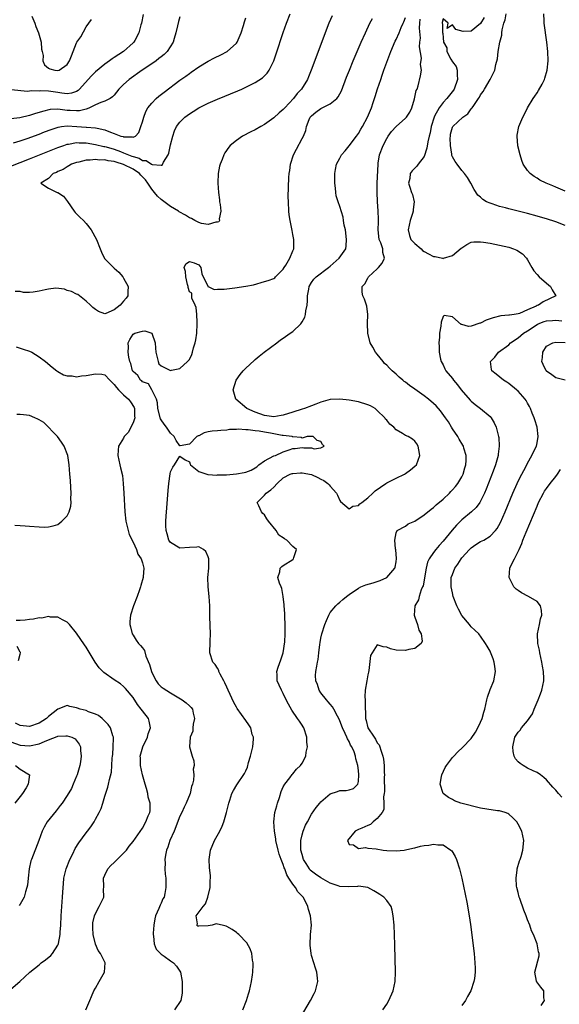
# Model space of a CAD drawing. Units: inches. Extents: x 2634000 to 2637000, y 1482000 to 1485000.
# Drawn here: x 2636389 to 2636504, y 1482376 to 1482586 of the extents above; entities that cross this region are included whole.
import ezdxf

# ---------------------------------------------------------------- set-up
doc = ezdxf.new("R2010")
doc.units = ezdxf.units.IN
doc.header["$MEASUREMENT"] = 0
doc.layers.add('LD26341482_2ft', color=194, linetype='Continuous')

msp = doc.modelspace()

# ---------------------------------------------------------------- linework, layer by layer
at = {"layer": 'LD26341482_2ft'}
for points, elevation in [([(2636387, 1482554.58), (2636389, 1482555.33), (2636391, 1482556.12), (2636397, 1482558.54), (2636398.24, 1482559), (2636399, 1482559.26), (2636399.28, 1482559.28), (2636401, 1482559.6), (2636401.55, 1482559.55), (2636403, 1482559.55), (2636405, 1482559.23), (2636406.78, 1482558.78), (2636407, 1482558.76), (2636407.32, 1482558.68), (2636409, 1482558.18), (2636410.31, 1482557.69), (2636411, 1482557.45), (2636412.05, 1482557), (2636412.74, 1482556.74), (2636413, 1482556.61), (2636414.28, 1482556.28), (2636415, 1482555.8), (2636415.8, 1482555.8), (2636416.94, 1482555), (2636417.07, 1482554.93), (2636419, 1482554.8), (2636419.2, 1482554.8), (2636419.47, 1482555.47), (2636420.46, 1482557), (2636420.63, 1482557.37), (2636421, 1482559.11), (2636421.47, 1482561), (2636421.86, 1482562.14), (2636422.27, 1482563), (2636423, 1482563.98), (2636424.05, 1482565), (2636425, 1482565.73), (2636425.8, 1482566.2), (2636427, 1482566.97), (2636429, 1482567.99), (2636431, 1482568.87), (2636435.35, 1482570.65), (2636436.14, 1482571), (2636437, 1482571.38), (2636439, 1482572.38), (2636440.59, 1482573.41), (2636441.59, 1482574.41), (2636441.95, 1482575), (2636442.97, 1482577.03), (2636443.49, 1482578.51), (2636445, 1482583.02), (2636445.69, 1482585), (2636446.45, 1482587)], 8146), ([(2636423, 1482586.39), (2636422.65, 1482585.35), (2636422.47, 1482584.47), (2636422.1, 1482583), (2636421.75, 1482581.75), (2636421.52, 1482581), (2636420.26, 1482579), (2636419.62, 1482578.38), (2636419, 1482577.89), (2636418.53, 1482577.47), (2636417.9, 1482577), (2636417, 1482576.36), (2636414.95, 1482575), (2636412.15, 1482573), (2636411, 1482571.95), (2636410.01, 1482571), (2636409, 1482569.71), (2636408.66, 1482569.34), (2636408.12, 1482569), (2636407, 1482568.39), (2636406.17, 1482568.17), (2636405, 1482567.67), (2636403.74, 1482567), (2636403.22, 1482566.78), (2636403, 1482566.75), (2636401.64, 1482566.36), (2636401, 1482566.34), (2636399.59, 1482566.41), (2636399, 1482566.46), (2636398.47, 1482566.47), (2636397, 1482566.69), (2636395.37, 1482566.63), (2636393.75, 1482566.25), (2636393, 1482565.99), (2636392.22, 1482565.78), (2636391, 1482565.37), (2636388.88, 1482564.88), (2636387, 1482564.63)], 8142), ([(2636415.14, 1482586.86), (2636414.79, 1482585), (2636414.7, 1482584.7), (2636414.25, 1482583), (2636413.36, 1482581.36), (2636413.18, 1482581), (2636413, 1482580.82), (2636410.95, 1482579), (2636409, 1482577.71), (2636408.57, 1482577.43), (2636408.01, 1482577), (2636407, 1482576.3), (2636405, 1482574.66), (2636404.17, 1482573.83), (2636403.47, 1482573), (2636401.64, 1482571), (2636401.32, 1482570.68), (2636401, 1482570.48), (2636399.91, 1482570.09), (2636399, 1482569.99), (2636397.88, 1482570.12), (2636397, 1482570.29), (2636395.49, 1482570.51), (2636395, 1482570.56), (2636393.4, 1482570.6), (2636393, 1482570.56), (2636391.41, 1482570.59), (2636391, 1482570.52), (2636390.49, 1482570.49), (2636387.16, 1482570.84)], 8140), ([(2636387.55, 1482559.55), (2636389, 1482559.96), (2636390.44, 1482560.44), (2636393, 1482561.41), (2636394.13, 1482561.87), (2636395.58, 1482562.42), (2636397.1, 1482562.9), (2636397.8, 1482563), (2636399, 1482563.15), (2636401.06, 1482563.06), (2636403, 1482562.9), (2636403.12, 1482562.88), (2636405, 1482562.75), (2636405.35, 1482562.65), (2636407, 1482562.32), (2636408.19, 1482561.81), (2636409, 1482561.55), (2636410.44, 1482561), (2636410.88, 1482560.88), (2636411, 1482560.82), (2636412.83, 1482560.83), (2636413, 1482560.74), (2636413.52, 1482561), (2636414.26, 1482561.74), (2636414.7, 1482563), (2636415, 1482563.99), (2636415.27, 1482565), (2636415.75, 1482566.25), (2636416.17, 1482567), (2636417, 1482568.03), (2636417.96, 1482569), (2636418.53, 1482569.47), (2636419.65, 1482570.35), (2636423, 1482572.86), (2636424.24, 1482573.76), (2636425, 1482574.32), (2636425.41, 1482574.59), (2636427, 1482575.73), (2636429, 1482576.95), (2636430.33, 1482577.67), (2636431.69, 1482578.31), (2636433.01, 1482578.99), (2636435, 1482580.78), (2636435.16, 1482581), (2636436.03, 1482583), (2636436.51, 1482584.51), (2636436.7, 1482585.3), (2636437, 1482586.15)], 8144), ([(2636455.42, 1482586.58), (2636454.68, 1482585), (2636450.95, 1482575), (2636450.37, 1482573.63), (2636450.12, 1482573), (2636448.87, 1482571), (2636447.96, 1482570.04), (2636447.17, 1482569), (2636445.29, 1482567), (2636445, 1482566.67), (2636444.09, 1482565.91), (2636443, 1482564.86), (2636441, 1482563.42), (2636440.18, 1482563), (2636439, 1482562.33), (2636438.1, 1482561.9), (2636436.32, 1482561), (2636435, 1482560.03), (2636433.71, 1482559), (2636433.4, 1482558.6), (2636432.58, 1482557.42), (2636432.35, 1482557), (2636431.98, 1482555.98), (2636431.57, 1482555), (2636431.41, 1482554.59), (2636431.14, 1482553), (2636431.07, 1482551.07), (2636431.05, 1482550.95), (2636431.19, 1482549), (2636431.42, 1482547.42), (2636431.44, 1482547), (2636431.55, 1482546.45), (2636431.71, 1482545), (2636431.36, 1482543.36), (2636431.42, 1482543), (2636431.26, 1482542.74), (2636431, 1482542.63), (2636430.65, 1482542.65), (2636429, 1482542.17), (2636427.6, 1482542.4), (2636427, 1482542.57), (2636426.14, 1482543), (2636425.45, 1482543.45), (2636425, 1482543.57), (2636424.14, 1482544.14), (2636422.86, 1482544.86), (2636422.68, 1482545), (2636421, 1482546.01), (2636419.3, 1482547.3), (2636419, 1482547.48), (2636418.2, 1482548.2), (2636417.59, 1482549), (2636417, 1482549.66), (2636416.16, 1482551), (2636415.67, 1482551.67), (2636414.66, 1482552.66), (2636414.36, 1482553), (2636413, 1482553.91), (2636411, 1482554.95), (2636409.42, 1482555.42), (2636409, 1482555.58), (2636407.72, 1482555.72), (2636407, 1482555.92), (2636405.88, 1482555.88), (2636405, 1482556.02), (2636403.85, 1482555.85), (2636403, 1482555.87), (2636401.47, 1482555.47), (2636401, 1482555.39), (2636399.92, 1482555), (2636399.35, 1482554.65), (2636399, 1482554.47), (2636398.1, 1482553.89), (2636397, 1482553.42), (2636396.73, 1482553.27), (2636396.01, 1482553), (2636395, 1482551.97), (2636393.35, 1482551), (2636395, 1482549.93), (2636396.86, 1482549), (2636396.97, 1482548.97), (2636398.2, 1482548.2), (2636399.08, 1482547.08), (2636400.51, 1482545), (2636400.72, 1482544.72), (2636401.7, 1482543.7), (2636402.45, 1482543), (2636403, 1482542.37), (2636404.11, 1482541), (2636405.22, 1482539), (2636406.04, 1482537), (2636406.27, 1482536.27), (2636406.94, 1482534.94), (2636408.82, 1482533), (2636408.92, 1482532.92), (2636409, 1482532.88), (2636409.99, 1482531.99), (2636410.84, 1482531), (2636411, 1482530.75), (2636411.96, 1482529), (2636411.91, 1482527.91), (2636411.91, 1482527), (2636411.53, 1482526.47), (2636411, 1482525.82), (2636410.6, 1482525.4), (2636410.24, 1482525), (2636409, 1482523.98), (2636407.19, 1482523.19), (2636407, 1482523.14), (2636405.64, 1482523.64), (2636405, 1482524.06), (2636404.48, 1482524.48), (2636403.97, 1482525), (2636403, 1482525.84), (2636401.58, 1482527), (2636401.24, 1482527.24), (2636401, 1482527.32), (2636399.93, 1482527.93), (2636399, 1482528.15), (2636398.4, 1482528.4), (2636396.58, 1482528.58), (2636395, 1482528.4), (2636394.28, 1482528.28), (2636393, 1482527.98), (2636391.75, 1482527.75), (2636391, 1482527.67), (2636389.67, 1482527.67), (2636389, 1482527.87), (2636387.89, 1482527.89)], 8148), ([(2636391.49, 1482586.51), (2636392.11, 1482585), (2636392.35, 1482584.35), (2636392.86, 1482583), (2636393, 1482582.44), (2636393.42, 1482581), (2636393.51, 1482579.51), (2636393.68, 1482579), (2636393.88, 1482578.12), (2636393.77, 1482577), (2636394.17, 1482576.17), (2636395, 1482575.44), (2636395.3, 1482575.3), (2636396.39, 1482575), (2636397, 1482574.92), (2636397.27, 1482575), (2636399, 1482576.21), (2636399.49, 1482577), (2636399.9, 1482578.1), (2636400.27, 1482579), (2636401, 1482580.86), (2636401.07, 1482581), (2636401.86, 1482582.14), (2636403, 1482584.25), (2636403.61, 1482585), (2636404.16, 1482585.84)], 8138), ([(2636448.63, 1482373.37), (2636450.8, 1482377), (2636451.54, 1482378.46), (2636451.83, 1482379), (2636452.16, 1482380.16), (2636452.36, 1482381), (2636452.26, 1482381.74), (2636452.13, 1482383), (2636451.83, 1482383.83), (2636451.46, 1482385), (2636451, 1482386.58), (2636450.9, 1482387), (2636450.72, 1482388.72), (2636450.7, 1482389), (2636450.79, 1482390.79), (2636450.79, 1482391), (2636450.98, 1482392.98), (2636450.78, 1482395), (2636450.35, 1482396.35), (2636450.23, 1482397), (2636449.51, 1482398.49), (2636449.23, 1482399), (2636449.1, 1482399.1), (2636449, 1482399.21), (2636448.09, 1482400.09), (2636447.62, 1482401), (2636447, 1482401.74), (2636446.2, 1482403), (2636445.72, 1482403.72), (2636445.31, 1482405), (2636445.21, 1482405.21), (2636445, 1482405.93), (2636444.54, 1482407), (2636444.12, 1482408.12), (2636443.88, 1482409), (2636443.43, 1482411), (2636443.4, 1482411.4), (2636443.12, 1482413), (2636442.98, 1482415), (2636443.22, 1482417), (2636443.59, 1482418.41), (2636443.76, 1482419), (2636444.16, 1482420.16), (2636444.55, 1482421.45), (2636445, 1482422.44), (2636445.29, 1482423), (2636446.37, 1482424.37), (2636446.9, 1482425.1), (2636447, 1482425.21), (2636447.81, 1482426.19), (2636448.67, 1482427), (2636449, 1482427.49), (2636449.79, 1482429), (2636449.86, 1482429.86), (2636450.12, 1482431), (2636449.99, 1482431.99), (2636450, 1482433), (2636449.37, 1482435), (2636449.24, 1482435.24), (2636449, 1482435.6), (2636448.42, 1482436.42), (2636448.05, 1482437), (2636446.8, 1482438.8), (2636446.07, 1482440.07), (2636445.59, 1482441), (2636445, 1482442.29), (2636444.6, 1482443), (2636444.12, 1482444.12), (2636443.7, 1482445), (2636443.67, 1482446.33), (2636443.63, 1482447), (2636443.92, 1482447.92), (2636444.49, 1482449.51), (2636444.98, 1482451), (2636445.29, 1482453.29), (2636445.38, 1482455), (2636445.42, 1482455.42), (2636445.42, 1482457), (2636445.34, 1482458.66), (2636445.35, 1482459.35), (2636445.19, 1482461), (2636445.2, 1482461.2), (2636444.98, 1482463), (2636444.68, 1482464.68), (2636444.52, 1482465), (2636444.16, 1482465.84), (2636443.86, 1482467), (2636444.22, 1482468.22), (2636444.34, 1482469), (2636444.65, 1482469.35), (2636445, 1482469.59), (2636447, 1482470.82), (2636447.18, 1482471), (2636447.24, 1482471.24), (2636447.81, 1482473), (2636447, 1482473.64), (2636445.76, 1482475), (2636445.25, 1482475.25), (2636445, 1482475.46), (2636444.02, 1482476.02), (2636443.49, 1482477), (2636441.85, 1482479), (2636441.49, 1482479.49), (2636441, 1482480.35), (2636440.65, 1482480.65), (2636440.37, 1482481), (2636439.75, 1482482.25), (2636439.42, 1482483), (2636441, 1482484.53), (2636441.32, 1482485), (2636442.33, 1482485.67), (2636443, 1482486.26), (2636443.68, 1482487), (2636445, 1482488.23), (2636446.46, 1482489), (2636446.85, 1482489.15), (2636447, 1482489.18), (2636448.67, 1482489.33), (2636449, 1482489.33), (2636451, 1482488.91), (2636452.33, 1482488.33), (2636453, 1482487.95), (2636453.64, 1482487.64), (2636454.48, 1482487), (2636454.75, 1482486.75), (2636455, 1482486.44), (2636456.32, 1482485), (2636456.51, 1482484.51), (2636457, 1482483.42), (2636457.17, 1482483.17), (2636459, 1482481.64), (2636459.83, 1482482.17), (2636461, 1482482.36), (2636461.32, 1482482.68), (2636461.7, 1482483), (2636463, 1482484.01), (2636464.07, 1482485), (2636464.54, 1482485.46), (2636466.79, 1482487), (2636467, 1482487.16), (2636469, 1482488.18), (2636470.81, 1482489), (2636471, 1482489.14), (2636472.06, 1482489.94), (2636473, 1482490.7), (2636473.33, 1482491), (2636474.08, 1482493), (2636473.81, 1482494.19), (2636473.71, 1482495), (2636473.45, 1482495.45), (2636473, 1482496.01), (2636472.48, 1482496.48), (2636471.56, 1482497), (2636471, 1482497.24), (2636470.34, 1482497.66), (2636469, 1482498.47), (2636468.49, 1482499), (2636467.68, 1482499.68), (2636467, 1482500.5), (2636466.75, 1482500.75), (2636466.6, 1482501), (2636465, 1482502.6), (2636464.52, 1482503), (2636463.54, 1482503.54), (2636463, 1482503.8), (2636461, 1482504.41), (2636459, 1482504.79), (2636457, 1482505), (2636455, 1482504.88), (2636453, 1482504.31), (2636451.92, 1482503.92), (2636451, 1482503.55), (2636449.5, 1482503), (2636449, 1482502.86), (2636447, 1482502.24), (2636445, 1482501.58), (2636444.51, 1482501.49), (2636443, 1482501.25), (2636441, 1482501.48), (2636439, 1482502.2), (2636437.21, 1482503), (2636434.9, 1482505), (2636434.32, 1482507), (2636434.97, 1482509.03), (2636435.8, 1482510.2), (2636436.44, 1482511), (2636437, 1482511.55), (2636438.76, 1482513.24), (2636439, 1482513.4), (2636439.86, 1482514.14), (2636440.95, 1482515), (2636443.63, 1482517), (2636444.38, 1482517.62), (2636445, 1482517.96), (2636446.48, 1482519), (2636447, 1482519.38), (2636448.71, 1482521), (2636449, 1482521.43), (2636449.59, 1482522.41), (2636449.75, 1482523), (2636449.82, 1482523.82), (2636450.05, 1482525), (2636450.12, 1482525.88), (2636450.14, 1482527), (2636450.43, 1482528.43), (2636450.5, 1482529), (2636451, 1482529.84), (2636451.5, 1482530.5), (2636452.02, 1482531), (2636454.65, 1482533), (2636455, 1482533.33), (2636456.91, 1482535), (2636458.28, 1482537), (2636458.37, 1482537.63), (2636458.47, 1482539), (2636458.2, 1482541), (2636457.98, 1482542.02), (2636457.83, 1482543), (2636457.71, 1482543.71), (2636457, 1482546), (2636456.64, 1482547), (2636456.28, 1482548.28), (2636456.15, 1482549), (2636456.1, 1482549.91), (2636455.97, 1482551), (2636455.99, 1482553), (2636456.13, 1482553.87), (2636456.34, 1482555), (2636457, 1482556.29), (2636457.41, 1482557), (2636458.14, 1482557.86), (2636459, 1482558.93), (2636460.61, 1482561), (2636460.76, 1482561.24), (2636461, 1482561.53), (2636461.53, 1482562.47), (2636461.85, 1482563), (2636462.92, 1482565), (2636463.53, 1482566.47), (2636463.77, 1482567), (2636464.13, 1482568.13), (2636464.58, 1482569.42), (2636465.08, 1482571.08), (2636465.73, 1482573), (2636466.07, 1482573.93), (2636466.42, 1482575), (2636467.88, 1482579), (2636468.8, 1482581.2), (2636469, 1482581.56), (2636469.65, 1482583), (2636470.1, 1482584.1), (2636470.51, 1482585), (2636470.68, 1482585.32), (2636471, 1482586.2)], 8152), ([(2636487.74, 1482586.26), (2636487, 1482584.92), (2636485, 1482583.29), (2636483.26, 1482583.26), (2636481.7, 1482583.7), (2636481, 1482584.65), (2636479.9, 1482583.9), (2636480.12, 1482585), (2636479, 1482585.97), (2636478.82, 1482585.18), (2636478.82, 1482585), (2636478.87, 1482584.87), (2636478.91, 1482583), (2636478.93, 1482582.93), (2636479, 1482581.92), (2636479.13, 1482581), (2636479.8, 1482579.8), (2636479.79, 1482579), (2636480.65, 1482577.35), (2636481, 1482576.76), (2636481.79, 1482575.79), (2636482.01, 1482575), (2636481.98, 1482574.02), (2636482.11, 1482573), (2636481.34, 1482571), (2636481.21, 1482570.79), (2636479.83, 1482569), (2636479, 1482568.12), (2636478.17, 1482567), (2636477.21, 1482565.21), (2636477.08, 1482565), (2636476.48, 1482563), (2636476.29, 1482561.71), (2636476.07, 1482561), (2636475.73, 1482559.73), (2636475.55, 1482558.45), (2636475, 1482556.67), (2636473.73, 1482555), (2636473.44, 1482554.56), (2636472.45, 1482553.56), (2636472.02, 1482553), (2636471.94, 1482551.94), (2636471.68, 1482551), (2636471.9, 1482550.1), (2636472.31, 1482549), (2636472.53, 1482548.53), (2636472.85, 1482547), (2636472.61, 1482545.39), (2636472.65, 1482545), (2636472.53, 1482544.53), (2636472, 1482543), (2636471.54, 1482541), (2636471.83, 1482539.83), (2636472.13, 1482539), (2636473, 1482538.09), (2636474.33, 1482537), (2636474.66, 1482536.66), (2636475, 1482536.44), (2636475.92, 1482535.92), (2636477, 1482535.36), (2636477.34, 1482535.34), (2636478.91, 1482535), (2636479, 1482534.96), (2636479.08, 1482535), (2636481, 1482535.6), (2636482.89, 1482537.11), (2636483, 1482537.22), (2636484.08, 1482537.92), (2636485, 1482538.37), (2636485.55, 1482538.45), (2636487, 1482538.47), (2636487.6, 1482538.4), (2636489, 1482538.17), (2636490.01, 1482537.99), (2636491, 1482537.78), (2636493, 1482537.33), (2636494.03, 1482537), (2636494.72, 1482536.72), (2636495.94, 1482535.94), (2636496.78, 1482535), (2636497, 1482534.64), (2636497.87, 1482533), (2636498.33, 1482532.33), (2636499, 1482531.51), (2636499.49, 1482531), (2636501, 1482529.67), (2636501.9, 1482529), (2636502.26, 1482528.26), (2636503, 1482527), (2636500.33, 1482525.67), (2636499.32, 1482525), (2636499, 1482524.91), (2636498.8, 1482524.8), (2636497, 1482524.03), (2636495.25, 1482523.25), (2636495, 1482523.15), (2636494.11, 1482523), (2636493.13, 1482522.87), (2636493, 1482522.84), (2636491.31, 1482522.69), (2636489.68, 1482522.32), (2636489, 1482522.05), (2636488.19, 1482521.81), (2636487, 1482521.15), (2636486.85, 1482521.15), (2636485, 1482520.53), (2636484.45, 1482520.44), (2636483, 1482520.9), (2636482.89, 1482520.89), (2636481, 1482522.5), (2636479.23, 1482522.77), (2636479, 1482522.58), (2636478.62, 1482521.38), (2636478.51, 1482520.51), (2636478.22, 1482519), (2636478.21, 1482518.21), (2636478.09, 1482517), (2636478.17, 1482516.17), (2636478.18, 1482515), (2636478.49, 1482513.51), (2636478.62, 1482513), (2636479, 1482512.27), (2636479.41, 1482511.41), (2636479.59, 1482511), (2636481, 1482509.37), (2636481.23, 1482509), (2636482.05, 1482508.05), (2636482.88, 1482507), (2636484.78, 1482504.78), (2636485, 1482504.56), (2636485.83, 1482503.83), (2636486.98, 1482503), (2636489, 1482501.29), (2636489.25, 1482501), (2636489.91, 1482499.91), (2636490.28, 1482499), (2636490.7, 1482497.3), (2636490.81, 1482497), (2636490.84, 1482496.84), (2636490.97, 1482495), (2636490.76, 1482493.24), (2636490.75, 1482493), (2636490.16, 1482491), (2636489.65, 1482489.65), (2636488.16, 1482485.84), (2636487.81, 1482485), (2636487, 1482483.3), (2636486.82, 1482483), (2636486.06, 1482481.94), (2636485.07, 1482481), (2636483, 1482479.29), (2636481.86, 1482478.14), (2636480.92, 1482477.08), (2636479, 1482474.77), (2636478.16, 1482473.84), (2636477.47, 1482473), (2636477, 1482472.36), (2636476.07, 1482471), (2636475.69, 1482470.31), (2636475.37, 1482469), (2636474.74, 1482465.26), (2636474.66, 1482465), (2636474.36, 1482464.36), (2636473.93, 1482463), (2636473.75, 1482462.25), (2636473, 1482461), (2636472.86, 1482459), (2636473, 1482458.54), (2636473.57, 1482457), (2636473.84, 1482455.84), (2636474.31, 1482455), (2636474.54, 1482453.46), (2636474.35, 1482453), (2636473, 1482451.87), (2636471.7, 1482451.7), (2636471, 1482451.49), (2636469, 1482451.56), (2636467.84, 1482451.84), (2636467, 1482452.19), (2636466.25, 1482452.25), (2636465, 1482452.66), (2636463.91, 1482451), (2636463.58, 1482450.42), (2636463.23, 1482447.23), (2636463.13, 1482446.87), (2636463, 1482446.29), (2636462.79, 1482445), (2636462.43, 1482443), (2636462.37, 1482441.63), (2636462.39, 1482441), (2636462.45, 1482440.45), (2636462.42, 1482439), (2636462.47, 1482438.47), (2636462.48, 1482437), (2636462.61, 1482436.61), (2636463, 1482435), (2636464.31, 1482433), (2636464.6, 1482432.6), (2636465, 1482431.85), (2636465.4, 1482431.4), (2636465.55, 1482431), (2636465.73, 1482430.27), (2636466.2, 1482429), (2636466.32, 1482428.32), (2636466.43, 1482427), (2636466.47, 1482425.53), (2636466.51, 1482425), (2636466.49, 1482424.49), (2636466.51, 1482421.49), (2636466.44, 1482421), (2636466.32, 1482420.32), (2636466.37, 1482419), (2636466.39, 1482417.61), (2636466.04, 1482417), (2636465, 1482415.7), (2636464.11, 1482415), (2636463.56, 1482414.44), (2636463, 1482414.24), (2636461.68, 1482413.68), (2636461, 1482413.36), (2636460.74, 1482413.26), (2636460.27, 1482413), (2636458.69, 1482411), (2636459, 1482410.21), (2636459.91, 1482410.09), (2636461, 1482409.34), (2636462.48, 1482409.52), (2636463, 1482409.39), (2636464.76, 1482409.24), (2636466.26, 1482409), (2636467, 1482408.91), (2636469, 1482408.84), (2636470.71, 1482409), (2636471, 1482409.04), (2636472.58, 1482409.42), (2636473, 1482409.49), (2636474.21, 1482409.79), (2636475, 1482409.94), (2636475.94, 1482410.06), (2636477, 1482410.24), (2636477.91, 1482410.09), (2636479, 1482410.1), (2636480.66, 1482409), (2636480.85, 1482408.85), (2636481.6, 1482407.6), (2636481.84, 1482407), (2636482.49, 1482405), (2636482.98, 1482403), (2636484.09, 1482397.91), (2636484.57, 1482395), (2636484.82, 1482393.18), (2636485.6, 1482387), (2636485.8, 1482385), (2636485.84, 1482383.84), (2636485.84, 1482383), (2636485.67, 1482381.67), (2636485.53, 1482381), (2636484.89, 1482379), (2636484.2, 1482377.81), (2636483.78, 1482377), (2636483, 1482375.88)], 8156), ([(2636505, 1482541.92), (2636503, 1482542.71), (2636501, 1482543.4), (2636499.74, 1482543.74), (2636499, 1482543.97), (2636497, 1482544.5), (2636494.98, 1482545.02), (2636493, 1482545.5), (2636492.3, 1482545.7), (2636491, 1482546.03), (2636489.45, 1482546.55), (2636489, 1482546.68), (2636488.28, 1482547), (2636487.47, 1482547.47), (2636487, 1482547.95), (2636486.42, 1482548.42), (2636485.62, 1482549.62), (2636484.91, 1482551), (2636484.17, 1482552.17), (2636483.59, 1482553), (2636483, 1482553.69), (2636482, 1482555), (2636481.59, 1482555.59), (2636481, 1482556.56), (2636480.87, 1482556.87), (2636480.85, 1482557.15), (2636480.55, 1482559), (2636480.54, 1482560.54), (2636480.55, 1482561), (2636480.62, 1482561.38), (2636481, 1482562.9), (2636481.05, 1482563), (2636483.19, 1482565), (2636484.25, 1482565.75), (2636485, 1482566.77), (2636485.18, 1482567), (2636485.52, 1482567.52), (2636486.56, 1482569), (2636486.73, 1482569.27), (2636487, 1482569.77), (2636487.52, 1482570.48), (2636487.85, 1482571), (2636489.04, 1482573), (2636489.7, 1482574.3), (2636489.99, 1482575), (2636490.26, 1482576.26), (2636490.59, 1482577.41), (2636490.75, 1482579), (2636491.07, 1482581), (2636491.5, 1482582.5), (2636491.51, 1482583), (2636491.58, 1482583.58), (2636491.97, 1482585), (2636492.25, 1482585.75), (2636492.44, 1482587)], 8158), ([(2636505, 1482549.26), (2636503, 1482550.14), (2636502.38, 1482550.38), (2636500.92, 1482551), (2636499.62, 1482551.62), (2636499, 1482552.02), (2636498.36, 1482552.36), (2636497.51, 1482553), (2636497, 1482553.65), (2636496.08, 1482555), (2636495.78, 1482555.78), (2636495.4, 1482557), (2636494.94, 1482558.94), (2636494.77, 1482561), (2636494.8, 1482561.2), (2636495.15, 1482563), (2636495.96, 1482565), (2636496.33, 1482565.67), (2636496.98, 1482567), (2636498.19, 1482569), (2636498.54, 1482569.46), (2636499, 1482570.21), (2636499.32, 1482570.68), (2636500.07, 1482572.07), (2636500.59, 1482573), (2636500.69, 1482573.31), (2636501.19, 1482575), (2636501.35, 1482577), (2636501.27, 1482579), (2636501.07, 1482581), (2636500.54, 1482585), (2636500.5, 1482585.5), (2636500.44, 1482587)], 8160), ([(2636436.4, 1482375), (2636437.17, 1482377), (2636437.62, 1482378.38), (2636437.8, 1482379), (2636438.25, 1482381), (2636438.46, 1482382.46), (2636438.52, 1482383), (2636438.58, 1482384.58), (2636438.58, 1482385), (2636438.47, 1482385.53), (2636438.28, 1482387), (2636437.97, 1482387.97), (2636437.24, 1482389.24), (2636435.55, 1482391), (2636435.26, 1482391.26), (2636435, 1482391.44), (2636434.1, 1482392.1), (2636433, 1482392.75), (2636432.82, 1482392.82), (2636431.96, 1482393), (2636431, 1482393.25), (2636430.71, 1482393.29), (2636429.83, 1482393), (2636429, 1482392.87), (2636427, 1482392.77), (2636426.82, 1482392.82), (2636426.58, 1482393), (2636426.71, 1482393.29), (2636426.47, 1482395), (2636427.94, 1482397), (2636428.43, 1482397.57), (2636428.92, 1482399), (2636429.4, 1482401), (2636429.42, 1482402.58), (2636429.48, 1482403), (2636429.48, 1482403.48), (2636429.26, 1482405.26), (2636429.19, 1482407), (2636429.49, 1482409), (2636430.33, 1482411), (2636431.49, 1482413), (2636431.95, 1482414.05), (2636432.35, 1482415), (2636432.91, 1482417), (2636433.3, 1482418.7), (2636433.39, 1482419), (2636433.62, 1482419.62), (2636434.07, 1482421), (2636434.36, 1482421.64), (2636435.1, 1482422.9), (2636436.71, 1482425.29), (2636437, 1482425.84), (2636437.37, 1482426.63), (2636437.62, 1482427.62), (2636438.04, 1482429), (2636438.48, 1482431), (2636438.62, 1482432.62), (2636438.62, 1482433), (2636438.4, 1482433.6), (2636438.05, 1482435), (2636437.68, 1482435.68), (2636437, 1482436.55), (2636435.15, 1482439.15), (2636435, 1482439.39), (2636434.43, 1482440.43), (2636433.27, 1482443), (2636433, 1482443.65), (2636432.56, 1482444.56), (2636432.3, 1482445), (2636431.54, 1482446.46), (2636431.29, 1482447), (2636431.24, 1482447.24), (2636431, 1482447.74), (2636430.47, 1482448.47), (2636429.99, 1482449), (2636429.38, 1482451), (2636429.37, 1482451.37), (2636429.45, 1482453), (2636429.43, 1482453.43), (2636429.48, 1482455), (2636429.37, 1482458.63), (2636429.34, 1482461), (2636429.23, 1482463), (2636429.03, 1482465), (2636428.96, 1482467), (2636429.13, 1482469), (2636429.14, 1482471), (2636429, 1482471.4), (2636428.52, 1482472.52), (2636428.04, 1482473), (2636427, 1482473.58), (2636426.56, 1482473.44), (2636425, 1482473.37), (2636423, 1482473.23), (2636421, 1482474.47), (2636420.61, 1482475), (2636420.28, 1482476.28), (2636420.05, 1482477), (2636420.01, 1482477.99), (2636420.02, 1482479), (2636420.09, 1482480.09), (2636420.18, 1482481.82), (2636420.47, 1482485.53), (2636420.61, 1482487), (2636420.88, 1482489.12), (2636421, 1482489.49), (2636421.45, 1482490.54), (2636421.8, 1482491), (2636423, 1482492.84), (2636424.1, 1482492.1), (2636425, 1482491.62), (2636425.15, 1482491.15), (2636425.24, 1482491), (2636427, 1482489.57), (2636428.73, 1482489), (2636428.92, 1482488.92), (2636429, 1482488.93), (2636430.81, 1482488.81), (2636431, 1482488.84), (2636432.9, 1482488.9), (2636435, 1482489.07), (2636436.63, 1482489.37), (2636437, 1482489.44), (2636438.12, 1482489.88), (2636439, 1482490.36), (2636439.39, 1482490.61), (2636439.81, 1482491), (2636441, 1482491.83), (2636443, 1482492.9), (2636443.3, 1482493), (2636445, 1482493.8), (2636446.23, 1482494.23), (2636447, 1482494.45), (2636447.52, 1482494.48), (2636449, 1482494.7), (2636449.36, 1482494.64), (2636451, 1482494.6), (2636451.56, 1482494.44), (2636453, 1482494.61), (2636453.67, 1482495), (2636453.34, 1482495.34), (2636453, 1482495.97), (2636452.2, 1482496.2), (2636451.33, 1482497), (2636451, 1482497.05), (2636450.1, 1482497), (2636449, 1482496.69), (2636448.83, 1482496.83), (2636447, 1482496.93), (2636446.97, 1482496.97), (2636446.91, 1482497), (2636445, 1482497.27), (2636444.72, 1482497.28), (2636443, 1482497.63), (2636442.28, 1482497.72), (2636441, 1482497.95), (2636439.86, 1482498.14), (2636439, 1482498.24), (2636437.52, 1482498.48), (2636437, 1482498.48), (2636435.39, 1482498.61), (2636435, 1482498.53), (2636433.51, 1482498.49), (2636433, 1482498.36), (2636431.69, 1482498.31), (2636431, 1482498.24), (2636429.83, 1482498.17), (2636429, 1482498.03), (2636428.16, 1482497.84), (2636427, 1482497.21), (2636426.84, 1482497.16), (2636426.6, 1482497), (2636425, 1482495.39), (2636423.07, 1482495.07), (2636423, 1482495.07), (2636422.2, 1482496.2), (2636421.78, 1482497), (2636421, 1482497.73), (2636420.1, 1482499), (2636419.64, 1482499.64), (2636419, 1482500.55), (2636418.83, 1482500.83), (2636418.32, 1482503), (2636418.21, 1482504.21), (2636418, 1482505), (2636417, 1482507), (2636416.27, 1482508.27), (2636415, 1482508.7), (2636414.86, 1482508.85), (2636414.63, 1482509), (2636414.03, 1482510.03), (2636413, 1482510.84), (2636412.92, 1482511), (2636412.54, 1482512.54), (2636412.36, 1482513), (2636412.09, 1482513.91), (2636411.94, 1482515), (2636412.03, 1482516.03), (2636411.95, 1482517), (2636412.32, 1482517.68), (2636413, 1482518.84), (2636413.37, 1482519), (2636415, 1482519.46), (2636415.52, 1482519.52), (2636417.02, 1482519), (2636417.74, 1482517), (2636417.82, 1482515.82), (2636417.84, 1482515), (2636418.16, 1482513.84), (2636418.33, 1482513), (2636418.53, 1482512.53), (2636419, 1482512.1), (2636419.72, 1482511.72), (2636421, 1482511.11), (2636421.16, 1482511.16), (2636423, 1482511.51), (2636424.62, 1482513), (2636425, 1482513.46), (2636425.5, 1482514.5), (2636425.67, 1482515), (2636425.88, 1482515.88), (2636426.24, 1482517), (2636426.38, 1482517.62), (2636426.56, 1482519), (2636426.69, 1482521), (2636426.65, 1482521.35), (2636426.61, 1482523), (2636426.47, 1482524.47), (2636426.24, 1482525), (2636425.54, 1482526.46), (2636425.49, 1482527), (2636425.52, 1482527.52), (2636425, 1482527.84), (2636424.76, 1482528.76), (2636424.72, 1482529), (2636424.6, 1482529.4), (2636424.21, 1482531), (2636424.18, 1482532.18), (2636423.9, 1482533), (2636424.24, 1482533.76), (2636425, 1482534.32), (2636426.02, 1482533.98), (2636427, 1482533.57), (2636427.45, 1482533), (2636427.64, 1482531.64), (2636428.94, 1482529.06), (2636428.94, 1482528.94), (2636429, 1482528.96), (2636430.3, 1482528.3), (2636431, 1482528.39), (2636432.37, 1482528.37), (2636433, 1482528.46), (2636434.65, 1482528.65), (2636436.99, 1482529.01), (2636438.65, 1482529.35), (2636441, 1482530), (2636441.76, 1482530.24), (2636443, 1482530.69), (2636443.18, 1482530.82), (2636443.34, 1482531), (2636445, 1482532.67), (2636445.18, 1482533), (2636445.51, 1482533.51), (2636446.41, 1482535), (2636447, 1482536.53), (2636447.22, 1482537), (2636447.21, 1482539), (2636447, 1482540.06), (2636446.86, 1482540.86), (2636446.42, 1482543), (2636446.25, 1482544.25), (2636446.16, 1482545), (2636446.07, 1482547), (2636446.06, 1482548.06), (2636446.08, 1482550.08), (2636446.17, 1482552.17), (2636446.24, 1482553), (2636446.35, 1482553.65), (2636446.5, 1482555), (2636447.15, 1482557), (2636447.78, 1482558.22), (2636449, 1482560.48), (2636449.27, 1482561), (2636449.82, 1482562.18), (2636449.95, 1482563), (2636450.52, 1482564.52), (2636450.73, 1482565), (2636450.85, 1482565.15), (2636451, 1482565.33), (2636451.89, 1482566.11), (2636453, 1482566.86), (2636455, 1482567.87), (2636456.37, 1482569), (2636456.65, 1482569.35), (2636457.35, 1482570.65), (2636458.48, 1482573.52), (2636459.06, 1482575), (2636459.87, 1482577), (2636460.72, 1482579), (2636461.6, 1482581), (2636462.49, 1482583), (2636463.41, 1482585), (2636463.99, 1482586.01)], 8150), ([(2636466.2, 1482375), (2636467, 1482376.2), (2636467.49, 1482377), (2636468.39, 1482379), (2636468.82, 1482381), (2636468.89, 1482383), (2636468.76, 1482388.76), (2636468.68, 1482391), (2636468.58, 1482393), (2636468.41, 1482395), (2636468.19, 1482396.19), (2636467.96, 1482397), (2636467, 1482398.29), (2636466.42, 1482399), (2636465.56, 1482399.56), (2636465, 1482399.87), (2636464.3, 1482400.3), (2636462.99, 1482400.99), (2636461, 1482401.3), (2636460.76, 1482401.24), (2636458.86, 1482401.14), (2636457, 1482401.24), (2636456.65, 1482401.35), (2636455, 1482401.94), (2636453, 1482403.09), (2636451.87, 1482403.87), (2636450.74, 1482404.74), (2636450.54, 1482405), (2636449.87, 1482406.13), (2636449.31, 1482407), (2636449, 1482408.04), (2636448.75, 1482409), (2636448.73, 1482409.27), (2636448.71, 1482411), (2636449, 1482412.26), (2636449.21, 1482413), (2636449.69, 1482414.31), (2636450.12, 1482415), (2636451, 1482416.64), (2636451.96, 1482418.04), (2636452.75, 1482419), (2636453, 1482419.27), (2636455, 1482420.95), (2636456.52, 1482421.48), (2636457, 1482421.67), (2636458.36, 1482421.64), (2636459, 1482421.84), (2636459.92, 1482422.08), (2636460.88, 1482423), (2636461, 1482423.62), (2636461.09, 1482425), (2636461, 1482425.95), (2636460.86, 1482427), (2636460.45, 1482428.45), (2636460.39, 1482429), (2636460.06, 1482429.94), (2636459.58, 1482431), (2636459.33, 1482431.33), (2636459, 1482432.1), (2636458.64, 1482432.64), (2636458.52, 1482433), (2636458.16, 1482433.84), (2636457.56, 1482435), (2636457, 1482436.5), (2636456.79, 1482437), (2636456.53, 1482437.47), (2636455.77, 1482439), (2636455.5, 1482439.5), (2636455, 1482440.02), (2636454.57, 1482440.57), (2636454.18, 1482441), (2636453, 1482442.46), (2636452.61, 1482443), (2636452.26, 1482444.26), (2636451.9, 1482445), (2636451.85, 1482446.15), (2636451.93, 1482447), (2636452.11, 1482448.11), (2636452.28, 1482449), (2636452.42, 1482449.58), (2636452.57, 1482451), (2636452.78, 1482452.78), (2636452.85, 1482453.15), (2636453, 1482454.07), (2636453.21, 1482455), (2636453.84, 1482457), (2636454.16, 1482457.84), (2636454.7, 1482459), (2636455, 1482459.54), (2636456.17, 1482461), (2636456.58, 1482461.42), (2636457, 1482461.79), (2636457.66, 1482462.34), (2636458.42, 1482463), (2636459, 1482463.41), (2636461, 1482464.74), (2636461.51, 1482465), (2636462.55, 1482465.45), (2636464.09, 1482465.91), (2636465, 1482466.15), (2636465.63, 1482466.37), (2636467, 1482467.01), (2636468.72, 1482469), (2636468.8, 1482469.2), (2636469, 1482470.38), (2636469.09, 1482471.09), (2636468.94, 1482472.94), (2636468.9, 1482473.1), (2636468.7, 1482475), (2636469, 1482476.5), (2636469.23, 1482477), (2636471, 1482477.98), (2636471.57, 1482478.43), (2636473, 1482479.01), (2636475, 1482480.34), (2636476.45, 1482481.55), (2636477, 1482481.89), (2636477.53, 1482482.47), (2636479, 1482483.68), (2636480.34, 1482485), (2636480.66, 1482485.34), (2636481, 1482485.65), (2636481.63, 1482486.37), (2636482.14, 1482487), (2636483, 1482488.42), (2636483.28, 1482489), (2636483.63, 1482490.37), (2636483.83, 1482491), (2636483.92, 1482491.92), (2636483.91, 1482493), (2636483.42, 1482494.58), (2636483.33, 1482495), (2636483.22, 1482495.22), (2636482.46, 1482496.46), (2636482.16, 1482497), (2636481, 1482498.69), (2636480.83, 1482499), (2636480.13, 1482500.13), (2636479.55, 1482501), (2636478.47, 1482502.47), (2636477.55, 1482503.54), (2636477, 1482504.07), (2636475.93, 1482505), (2636475, 1482505.71), (2636473, 1482507.14), (2636471.86, 1482507.86), (2636471, 1482508.6), (2636470.74, 1482508.74), (2636470.46, 1482509), (2636469.64, 1482509.64), (2636469, 1482510.27), (2636468.16, 1482511), (2636467.57, 1482511.57), (2636467, 1482512.21), (2636466.56, 1482512.56), (2636466.23, 1482513), (2636465, 1482514.56), (2636464.63, 1482515), (2636464.07, 1482516.07), (2636463.49, 1482517), (2636462.97, 1482519), (2636462.94, 1482521.06), (2636463, 1482523), (2636462.78, 1482524.78), (2636462.27, 1482526.27), (2636461.91, 1482527), (2636461.76, 1482527.76), (2636461.76, 1482529), (2636462.39, 1482529.61), (2636463, 1482530.78), (2636463.09, 1482530.91), (2636463.12, 1482531), (2636465, 1482532.7), (2636465.28, 1482533), (2636466.07, 1482533.93), (2636466.55, 1482535), (2636466.19, 1482536.19), (2636466.18, 1482537), (2636465.76, 1482538.24), (2636465.43, 1482539), (2636465.21, 1482541), (2636465.26, 1482542.74), (2636465.29, 1482543), (2636465.29, 1482543.29), (2636465.21, 1482545), (2636465.03, 1482547.03), (2636464.95, 1482549), (2636464.97, 1482551), (2636465.17, 1482555), (2636465.21, 1482555.21), (2636465.48, 1482557), (2636466.25, 1482559), (2636467, 1482560.44), (2636467.35, 1482561), (2636468.06, 1482561.94), (2636469, 1482563), (2636471, 1482564.79), (2636471.22, 1482565), (2636471.9, 1482566.1), (2636472.37, 1482567), (2636472.95, 1482568.95), (2636473.31, 1482570.69), (2636473.47, 1482571), (2636473.69, 1482571.69), (2636474.21, 1482573.79), (2636474.38, 1482575), (2636474.22, 1482576.22), (2636474.41, 1482577.59), (2636473.97, 1482579.97), (2636474.08, 1482581), (2636474.18, 1482581.82), (2636473.98, 1482583.98), (2636474.05, 1482585), (2636474.14, 1482585.86)], 8154), ([(2636499.92, 1482375.92), (2636500.58, 1482377), (2636500.48, 1482377.52), (2636500.46, 1482379), (2636499.83, 1482379.83), (2636498.94, 1482380.94), (2636498.92, 1482381), (2636498.92, 1482381.08), (2636498.57, 1482383), (2636499.49, 1482386.51), (2636499.44, 1482387), (2636499.31, 1482387.31), (2636499.06, 1482389), (2636498.25, 1482391), (2636497.83, 1482391.83), (2636497.44, 1482393), (2636497, 1482394.16), (2636496.67, 1482395), (2636496.17, 1482396.17), (2636495.35, 1482398.65), (2636495.22, 1482399), (2636495, 1482399.95), (2636494.7, 1482401), (2636494.66, 1482401.34), (2636494.54, 1482403), (2636494.81, 1482404.81), (2636494.81, 1482405), (2636495.3, 1482406.7), (2636495.42, 1482407), (2636495.61, 1482407.61), (2636495.99, 1482409), (2636496.17, 1482411), (2636495.78, 1482413), (2636495, 1482414.53), (2636494.73, 1482415), (2636493.86, 1482415.86), (2636493, 1482416.6), (2636492.76, 1482416.76), (2636492.23, 1482417), (2636491, 1482417.38), (2636490.62, 1482417.38), (2636488.31, 1482417.69), (2636487, 1482417.91), (2636482.81, 1482419), (2636481.46, 1482419.46), (2636481, 1482419.74), (2636480.15, 1482420.15), (2636479.04, 1482421), (2636478.37, 1482423), (2636478.67, 1482424.67), (2636478.72, 1482425), (2636479.45, 1482426.55), (2636479.71, 1482427), (2636481, 1482428.67), (2636481.27, 1482429), (2636482.13, 1482429.87), (2636483.14, 1482430.86), (2636485, 1482432.77), (2636485.9, 1482434.1), (2636486.4, 1482435), (2636487, 1482436.21), (2636487.33, 1482437), (2636487.68, 1482438.32), (2636487.88, 1482439), (2636488.29, 1482441), (2636488.44, 1482441.56), (2636489, 1482443.16), (2636489.79, 1482445), (2636490.14, 1482447), (2636490.04, 1482448.04), (2636489.89, 1482449), (2636489.67, 1482449.67), (2636489.1, 1482451.1), (2636489, 1482451.31), (2636488.4, 1482452.4), (2636488.03, 1482453), (2636487, 1482454.51), (2636486.78, 1482454.78), (2636486.59, 1482455), (2636485.79, 1482455.79), (2636485, 1482456.5), (2636484.77, 1482456.77), (2636484.6, 1482457), (2636483, 1482458.93), (2636482.26, 1482460.26), (2636481.95, 1482461), (2636481.18, 1482463), (2636481, 1482463.73), (2636480.73, 1482465), (2636480.76, 1482467), (2636481, 1482467.65), (2636481.54, 1482469), (2636482.15, 1482469.85), (2636482.86, 1482471), (2636483, 1482471.17), (2636484.65, 1482473), (2636485, 1482473.34), (2636485.96, 1482474.04), (2636487, 1482474.67), (2636487.65, 1482475), (2636489, 1482475.81), (2636490.18, 1482477), (2636490.55, 1482477.45), (2636491.26, 1482478.74), (2636492.22, 1482481), (2636493.87, 1482485), (2636494.75, 1482487), (2636495, 1482487.52), (2636495.78, 1482489), (2636496.18, 1482489.82), (2636496.84, 1482491), (2636497, 1482491.36), (2636497.91, 1482493), (2636498.23, 1482493.77), (2636498.86, 1482495), (2636499, 1482495.68), (2636499.23, 1482497), (2636499.01, 1482499.01), (2636498.56, 1482500.56), (2636498.42, 1482501), (2636498, 1482502), (2636497.63, 1482503), (2636497.42, 1482503.42), (2636497, 1482504.12), (2636496.69, 1482504.69), (2636496.47, 1482505), (2636495, 1482506.65), (2636494.62, 1482507), (2636493, 1482508.34), (2636492.61, 1482508.61), (2636491.89, 1482509), (2636490.31, 1482510.31), (2636489.39, 1482511), (2636489.32, 1482511.32), (2636489.08, 1482513), (2636490.05, 1482513.95), (2636490.79, 1482515), (2636493, 1482516.57), (2636493.39, 1482517), (2636495, 1482518.02), (2636496.12, 1482519), (2636497, 1482519.52), (2636499, 1482520.87), (2636499.27, 1482521), (2636500.51, 1482521.49), (2636501, 1482521.65), (2636502.3, 1482521.7), (2636503, 1482521.77), (2636504.31, 1482521.69)], 8158), ([(2636504.98, 1482509.02), (2636503, 1482509.55), (2636502.19, 1482510.19), (2636501, 1482510.97), (2636500.97, 1482511), (2636500.34, 1482512.34), (2636500.04, 1482513), (2636500.14, 1482513.86), (2636500.22, 1482515), (2636501, 1482516.28), (2636502.38, 1482517), (2636503, 1482517.13), (2636505, 1482517.07)], 8160), ([(2636388.11, 1482516.11), (2636389.65, 1482515.65), (2636391, 1482515.22), (2636391.45, 1482515), (2636393, 1482514.01), (2636394.38, 1482513), (2636395.77, 1482511.77), (2636396.78, 1482511), (2636397, 1482510.85), (2636398.17, 1482510.17), (2636399, 1482509.97), (2636400.03, 1482509.97), (2636401, 1482509.77), (2636402.02, 1482509.98), (2636403, 1482510.01), (2636405, 1482510.38), (2636406.33, 1482510.33), (2636407, 1482510.15), (2636408.05, 1482509), (2636408.55, 1482508.55), (2636409, 1482508.13), (2636409.49, 1482507.49), (2636409.89, 1482507), (2636411, 1482505.93), (2636412.01, 1482505), (2636412.44, 1482504.44), (2636413.24, 1482503.24), (2636413.33, 1482503), (2636413.35, 1482501.35), (2636413.36, 1482501), (2636413, 1482499.95), (2636412.52, 1482499), (2636412.03, 1482497.97), (2636411.15, 1482497), (2636411, 1482496.68), (2636409.93, 1482495), (2636409.84, 1482494.16), (2636409.76, 1482493), (2636409.99, 1482491.99), (2636410.2, 1482491), (2636410.37, 1482490.37), (2636410.73, 1482488.73), (2636410.92, 1482487), (2636411.05, 1482485), (2636411.26, 1482481), (2636411.46, 1482479), (2636411.94, 1482477), (2636412.19, 1482476.19), (2636413, 1482474.51), (2636413.75, 1482473), (2636414, 1482472), (2636414.77, 1482471), (2636414.78, 1482470.78), (2636415, 1482470.11), (2636415.3, 1482469), (2636415.13, 1482467.13), (2636415.13, 1482467), (2636414.65, 1482465.35), (2636414.57, 1482465), (2636414.36, 1482464.36), (2636413.87, 1482463), (2636413.13, 1482461), (2636412.5, 1482459), (2636412.34, 1482457.66), (2636412.33, 1482457), (2636412.5, 1482456.5), (2636412.84, 1482455), (2636413, 1482454.73), (2636413.7, 1482453.7), (2636414.14, 1482453), (2636414.57, 1482452.57), (2636415, 1482452.01), (2636415.46, 1482451.46), (2636415.75, 1482450.25), (2636416.5, 1482448.5), (2636416.91, 1482447), (2636417, 1482446.79), (2636417.94, 1482445), (2636418.37, 1482444.37), (2636419, 1482443.77), (2636419.43, 1482443.43), (2636421, 1482442.43), (2636423.5, 1482441), (2636424.35, 1482440.35), (2636425, 1482439.67), (2636425.36, 1482439.36), (2636425.66, 1482439), (2636425.83, 1482438.17), (2636426.12, 1482437), (2636425.83, 1482435.83), (2636425.73, 1482435), (2636425.71, 1482434.29), (2636425.14, 1482433), (2636425, 1482431), (2636425.61, 1482429), (2636425.98, 1482427.98), (2636426, 1482427), (2636425.79, 1482426.21), (2636425.92, 1482425), (2636425.88, 1482423.88), (2636425.64, 1482423), (2636425.47, 1482422.53), (2636425.18, 1482421), (2636424.33, 1482419), (2636423.86, 1482418.14), (2636423.37, 1482417), (2636423, 1482416.21), (2636421.73, 1482413), (2636420.87, 1482411), (2636420.39, 1482409.61), (2636420.13, 1482409), (2636419.91, 1482407.91), (2636419.76, 1482407), (2636419.82, 1482406.18), (2636419.8, 1482405), (2636419.85, 1482403.85), (2636419.97, 1482403), (2636420.02, 1482401.98), (2636420, 1482401), (2636419.77, 1482399.77), (2636419.6, 1482399), (2636419.38, 1482398.62), (2636419, 1482397.66), (2636418.77, 1482397.23), (2636418.53, 1482396.53), (2636417.81, 1482395), (2636417.62, 1482394.38), (2636417.42, 1482393), (2636417.3, 1482391.3), (2636417.28, 1482391), (2636417.37, 1482390.63), (2636417.47, 1482389), (2636417.93, 1482387.93), (2636419, 1482386.81), (2636419.62, 1482386.38), (2636421, 1482385.38), (2636421.63, 1482385), (2636422.25, 1482384.25), (2636423.12, 1482383), (2636423.47, 1482381), (2636423.48, 1482379.48), (2636423.5, 1482379), (2636423.44, 1482378.56), (2636423.15, 1482377), (2636421.83, 1482375)], 8148), ([(2636387.81, 1482478.19), (2636389, 1482478.12), (2636390.01, 1482478.01), (2636391, 1482477.96), (2636393, 1482477.78), (2636394.24, 1482477.76), (2636395, 1482477.77), (2636396, 1482478), (2636397, 1482478.33), (2636397.83, 1482479), (2636399, 1482480.18), (2636399.42, 1482481), (2636399.8, 1482482.2), (2636399.81, 1482483), (2636399.74, 1482483.74), (2636399.83, 1482485), (2636399.8, 1482486.2), (2636399.66, 1482487.66), (2636399.56, 1482489), (2636399.39, 1482491), (2636399.1, 1482493), (2636398.35, 1482495), (2636397.8, 1482495.8), (2636396.9, 1482497), (2636394, 1482500), (2636393, 1482500.58), (2636392.75, 1482500.75), (2636392.07, 1482501), (2636391, 1482501.48), (2636389.66, 1482501.66), (2636389, 1482501.73), (2636388.3, 1482501.7)], 8146), ([(2636504.27, 1482420.27), (2636503.59, 1482421), (2636503, 1482421.73), (2636502.35, 1482422.35), (2636501, 1482423.91), (2636500.45, 1482424.45), (2636499.72, 1482425), (2636499, 1482425.52), (2636498.17, 1482425.83), (2636497, 1482426.44), (2636496.03, 1482427), (2636495.43, 1482427.43), (2636495, 1482427.76), (2636494.44, 1482428.44), (2636494.17, 1482429), (2636493.96, 1482429.96), (2636493.83, 1482431), (2636494.28, 1482433), (2636495, 1482434.1), (2636495.45, 1482434.55), (2636495.71, 1482435), (2636497, 1482436.52), (2636498.04, 1482437.96), (2636498.43, 1482439), (2636499.27, 1482441), (2636499.74, 1482442.26), (2636500.05, 1482443), (2636500.47, 1482445), (2636500.48, 1482445.52), (2636500.39, 1482447), (2636500.14, 1482448.14), (2636500.05, 1482449), (2636499.6, 1482451), (2636499.52, 1482451.52), (2636499.17, 1482453), (2636499.1, 1482455), (2636499.55, 1482457), (2636499.77, 1482458.23), (2636500, 1482459), (2636499.97, 1482459.97), (2636499.71, 1482461), (2636499, 1482461.89), (2636497.2, 1482463), (2636495.72, 1482463.72), (2636495, 1482464.26), (2636494.56, 1482464.56), (2636494.1, 1482465), (2636493.06, 1482467), (2636493.22, 1482469), (2636493.36, 1482469.36), (2636494.19, 1482471), (2636495, 1482472.56), (2636495.18, 1482473), (2636495.76, 1482474.24), (2636496.01, 1482475), (2636496.7, 1482476.7), (2636497.48, 1482478.52), (2636499, 1482482.21), (2636499.35, 1482483), (2636500.38, 1482485), (2636500.61, 1482485.39), (2636501, 1482485.93), (2636501.82, 1482487), (2636503, 1482488.52), (2636503.34, 1482489), (2636503.98, 1482490.02)], 8160), ([(2636402.95, 1482375), (2636403.78, 1482377), (2636404.15, 1482377.85), (2636404.68, 1482379), (2636405, 1482379.6), (2636405.82, 1482381), (2636406.91, 1482383), (2636407.05, 1482385), (2636406.09, 1482387), (2636405.59, 1482387.59), (2636404.99, 1482388.99), (2636404.52, 1482391), (2636404.44, 1482392.44), (2636404.43, 1482393), (2636404.48, 1482393.52), (2636404.8, 1482395), (2636405, 1482395.52), (2636405.82, 1482397), (2636406.76, 1482399), (2636406.73, 1482400.73), (2636406.77, 1482401), (2636406.78, 1482401.22), (2636406.75, 1482403), (2636407, 1482403.64), (2636407.63, 1482405), (2636408.29, 1482405.72), (2636409, 1482406.35), (2636411, 1482408.33), (2636411.6, 1482409), (2636412.2, 1482409.8), (2636413, 1482410.79), (2636415, 1482413.69), (2636415.75, 1482415), (2636416.25, 1482416.25), (2636416.57, 1482417), (2636416.64, 1482417.36), (2636416.67, 1482419), (2636416.24, 1482420.24), (2636416.16, 1482421), (2636415.87, 1482422.13), (2636415.56, 1482423), (2636415.02, 1482425), (2636414.61, 1482427), (2636414.61, 1482428.61), (2636414.55, 1482429), (2636415.06, 1482430.94), (2636416.05, 1482433), (2636416.23, 1482433.77), (2636416.69, 1482435), (2636416.44, 1482436.45), (2636416.27, 1482437), (2636415, 1482438.6), (2636414.72, 1482439), (2636413.95, 1482439.95), (2636413, 1482441.47), (2636411.42, 1482443.42), (2636411, 1482443.84), (2636410.35, 1482444.35), (2636409, 1482445.2), (2636406.78, 1482446.78), (2636405.81, 1482447.81), (2636404.96, 1482448.96), (2636403, 1482452.17), (2636402.66, 1482452.66), (2636401, 1482455.19), (2636399.45, 1482457), (2636399, 1482457.5), (2636398.02, 1482457.98), (2636397, 1482458.56), (2636395.42, 1482458.58), (2636395, 1482458.69), (2636393.61, 1482458.39), (2636393, 1482458.43), (2636391.85, 1482458.15), (2636391, 1482458.1), (2636390.05, 1482457.95), (2636389, 1482457.85), (2636388.11, 1482457.89)], 8146), ([(2636388.66, 1482449.34), (2636389, 1482450.7), (2636389.07, 1482451), (2636389.06, 1482451.06), (2636389, 1482451.13), (2636388.34, 1482452.34)], 8144), ([(2636387, 1482379.36), (2636388.93, 1482381), (2636391.04, 1482383), (2636393, 1482384.56), (2636393.46, 1482385), (2636394.37, 1482385.63), (2636395.48, 1482386.52), (2636395.89, 1482387), (2636397, 1482388.74), (2636397.12, 1482389), (2636397.13, 1482389.13), (2636397.49, 1482391), (2636397.5, 1482391.5), (2636397.62, 1482393), (2636397.73, 1482395), (2636398, 1482399), (2636398.11, 1482401), (2636398.17, 1482401.83), (2636398.3, 1482403), (2636398.78, 1482405), (2636399.58, 1482407), (2636400.18, 1482408.18), (2636400.7, 1482409.3), (2636401.47, 1482410.53), (2636403, 1482412.65), (2636403.29, 1482413), (2636404.04, 1482413.96), (2636404.71, 1482415), (2636405, 1482415.54), (2636405.81, 1482417), (2636406.19, 1482417.81), (2636406.6, 1482419), (2636407, 1482420.44), (2636407.65, 1482422.35), (2636407.81, 1482423), (2636407.98, 1482423.98), (2636408.44, 1482425.56), (2636408.52, 1482427), (2636408.57, 1482428.57), (2636408.65, 1482429), (2636408.68, 1482429.32), (2636408.8, 1482431), (2636408.84, 1482432.84), (2636408.83, 1482433), (2636408.7, 1482433.3), (2636408.18, 1482435), (2636407.71, 1482435.71), (2636407, 1482436.45), (2636406.75, 1482436.75), (2636406.4, 1482437), (2636405.62, 1482437.62), (2636405, 1482437.94), (2636403.56, 1482438.44), (2636403, 1482438.68), (2636401.73, 1482439), (2636401.17, 1482439.17), (2636401, 1482439.25), (2636399.55, 1482439.55), (2636399, 1482439.75), (2636397, 1482438.99), (2636395, 1482437.41), (2636394.57, 1482437), (2636393, 1482436.01), (2636391, 1482435.27), (2636389, 1482435.48), (2636387.99, 1482435.99)], 8144), ([(2636387, 1482432.01), (2636389, 1482431.3), (2636391, 1482431.18), (2636393, 1482431.63), (2636394.14, 1482432.14), (2636395, 1482432.45), (2636396.84, 1482433.16), (2636397, 1482433.23), (2636398.72, 1482433.28), (2636399, 1482433.33), (2636399.99, 1482433), (2636400.66, 1482432.66), (2636401.57, 1482431.57), (2636401.79, 1482431), (2636401.8, 1482430.2), (2636401.96, 1482429), (2636401.79, 1482427.79), (2636401.66, 1482427), (2636401.11, 1482425), (2636401, 1482424.69), (2636400.29, 1482423), (2636399.88, 1482422.12), (2636399, 1482420.62), (2636397.91, 1482419), (2636397.53, 1482418.47), (2636396.66, 1482417.34), (2636394.76, 1482415), (2636394.11, 1482413.89), (2636393.66, 1482413), (2636392.95, 1482411), (2636391.36, 1482407), (2636391.28, 1482406.72), (2636390.93, 1482405), (2636390.7, 1482403), (2636390.51, 1482401.49), (2636390.39, 1482401), (2636390.08, 1482400.08), (2636389.81, 1482399), (2636389, 1482397.51), (2636388.79, 1482397.21)], 8142), ([(2636388, 1482427), (2636389, 1482426.25), (2636390.97, 1482425), (2636390.66, 1482423), (2636390.25, 1482422.25), (2636389.49, 1482421), (2636389, 1482420.37), (2636387.86, 1482419)], 8140)]:
    msp.add_lwpolyline(points, dxfattribs=dict(at, elevation=elevation))

doc.saveas('drawing.dxf')
